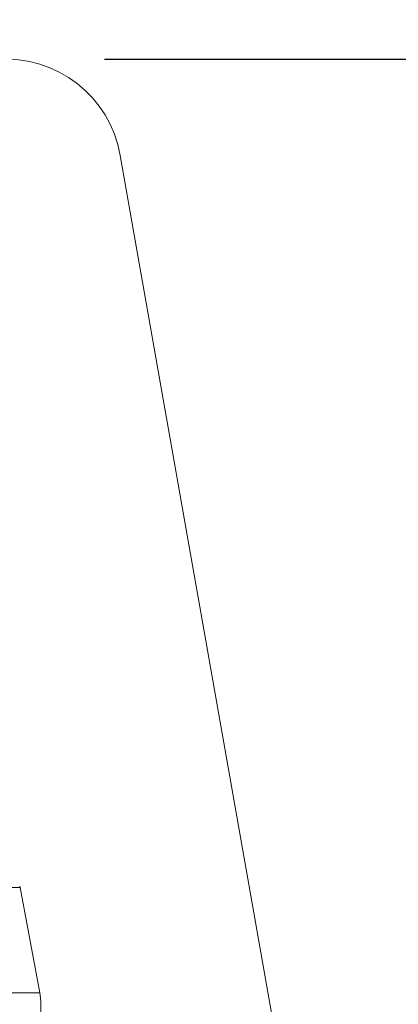
# Model space of a CAD drawing. Extents: x 0 to 25200, y 0 to 17820.
# Drawn here: x 12380 to 12525, y 3993 to 4368 of the extents above; entities that cross this region are included whole.
import ezdxf

# ---------------------------------------------------------------- set-up
doc = ezdxf.new("R2010")
doc.units = 0
doc.header["$LTSCALE"] = 10
doc.header["$MEASUREMENT"] = 0
doc.layers.get('0').update_dxf_attribs({"linetype": 'CONTINUOUS'})
doc.layers.get('DEFPOINTS').update_dxf_attribs({"color": 252, "linetype": 'CONTINUOUS'})
doc.layers.add('D-STR', color=1, linetype='CONTINUOUS', lineweight=15)
doc.layers.add('D-STR-DIM', color=7, linetype='CONTINUOUS')
doc.styles.add('STYLE_0', font='romans.shx', dxfattribs={"width": 0.6, "bigfont": 'bigfont.shx'})
doc.dimstyles.new('S-60-(xxx)', dxfattribs={"dimscale": 60, "dimtxt": 2.5, "dimasz": 0.5, "dimexe": 0, "dimexo": 1, "dimgap": 0, "dimtad": 1, "dimdec": 1, "dimrnd": 10, "dimdsep": 46, "dimtxsty": 'STYLE_0', "dimblk": 'DOT', "dimcen": 0, "dimclrd": 256, "dimclre": 256, "dimclrt": 256, "dimadec": 0, "dimazin": 0, "dimtfac": 0.05, "dimtdec": 1, "dimtix": 1, "dimtmove": 1, "dimatfit": 3, "dimldrblk": 'NONE', "dimfxl": 1, "dimtolj": 1, "dimlwd": -1, "dimlwe": -1, "dimarcsym": 0})

# ---------------------------------------------------------------- blocks, each defined once
blk = doc.blocks.new('_DOT')
at = {"color": 0, "linetype": 'ByBlock'}
blk.add_line((-0.5, 0), (-1, 0), dxfattribs=at)
at = {"color": 0, "linetype": 'ByBlock', "const_width": 0.5}
blk.add_lwpolyline([(-0.25, 0, 1), (0.25, 0, 1)], format="xyb", close=True, dxfattribs=at)
blk = doc.blocks.new('*D51')
at = {"layer": 'D-STR-DIM', "transparency": 16777216}
for p, q in [((12412.66, 4352.79), (13859.76, 4352.79)), ((13859.76, 2065.36), (13859.76, 4322.79))]:
    blk.add_line(p, q, dxfattribs=at)
at = {"layer": 'DEFPOINTS', "color": 0, "linetype": 'Continuous', "transparency": 16777216}
for p in [(12352.66, 4352.79), (13859.76, 4352.79), (12821.86, 2035.36)]:
    blk.add_point(p, dxfattribs=at)
at = {"layer": 'D-STR-DIM', "linetype": 'Continuous', "transparency": 16777216, "xscale": 30, "yscale": 30, "zscale": 30}
for p, rotation in [((13859.76, 4352.79), 90), ((13859.76, 2035.36), 270)]:
    blk.add_blockref('_DOT', p, dxfattribs=dict(at, rotation=rotation))
at = {"layer": 'D-STR-DIM', "linetype": 'Continuous', "transparency": 16777216, "insert": (13745.48, 3194.08), "char_height": 150, "attachment_point": 5, "rotation": 90, "style": 'STYLE_0'}
blk.add_mtext('\\A1;(2320)', dxfattribs=at)
blk = doc.blocks.new('_None')

msp = doc.modelspace()

# ---------------------------------------------------------------- linework, layer by layer
at = {"layer": 'D-STR', "lineweight": 0, "extrusion": (2.22045e-16, 1, -2.22045e-16)}
for p, q in [((12522.29, 3728.39), (12418.66, 4316.06)), ((12039.06, 4037.02), (12380.51, 4037.02)), ((12388.04, 3996.96), (12380.51, 4037.02)), ((12388.04, 3996.96), (12031.54, 3996.96)), ((12388.38, 3981.98), (12388.38, 3992.54))]:
    msp.add_line(p, q, dxfattribs=at)
at = {"layer": 'D-STR', "lineweight": 0, "extrusion": (-4.93038e-32, -2.22045e-16, -1)}
msp.add_arc((-12374.89, 4308.34), 44.45, 1.3752, 170, dxfattribs=at)
at = {"layer": 'D-STR', "color": 104, "linetype": 'Continuous', "lineweight": 0}
msp.add_ellipse((12380.51, 4034.42), major_axis=(0.2, -3.17), ratio=0.087902, start_param=-3.757931, end_param=-3.147066, dxfattribs=at)
at = {"layer": 'D-STR', "lineweight": 0}
msp.add_ellipse((12388.04, 3994.36), major_axis=(-0.2, 3.17), ratio=0.087902, start_param=-2.187135, end_param=-0.616339, dxfattribs=at)

# ---------------------------------------------------------------- dimensions: what is measured, and where the dimension line sits
at = {"layer": 'D-STR-DIM', "linetype": 'Continuous'}
dim = msp.add_linear_dim(base=(13859.76, 4352.79), p1=(12821.86, 2035.36), p2=(12352.66, 4352.79), angle=90, dimstyle='S-60-(xxx)', override={"dimpost": '(<>)', "dimse1": 1}, dxfattribs=at)
dim.commit()
dim.dimension.update_dxf_attribs({"geometry": '*D51', "text_midpoint": (13745.48, 3194.08)})

doc.saveas('drawing.dxf')
